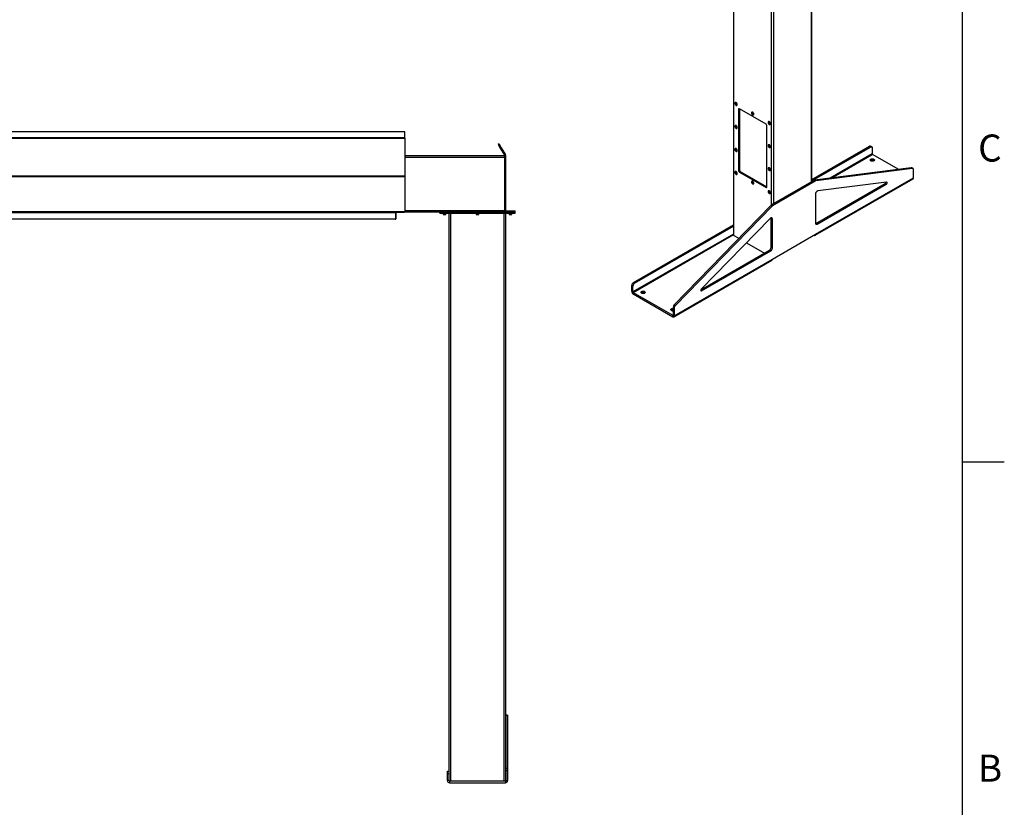
# Model space of a CAD drawing. Units: inches. Extents: x 3 to 813, y 3 to 526.
# Drawn here: x 604 to 813, y 190 to 358 of the extents above; entities that cross this region are included whole.
import ezdxf

# ---------------------------------------------------------------- set-up
doc = ezdxf.new("R2010")
doc.units = ezdxf.units.IN
doc.header["$LTSCALE"] = 24
doc.header["$MEASUREMENT"] = 0
doc.styles.add('SLDTEXTSTYLE0', font='TXT', dxfattribs={"width": 0.75})

msp = doc.modelspace()

# ---------------------------------------------------------------- linework, layer by layer
at = {"color": 7, "linetype": 'Continuous'}
for p, q in [((804, 516), (804, 12)), ((804, 264), (813, 264))]:
    msp.add_line(p, q, dxfattribs=at)
at = {"color": 7, "linetype": 'Continuous', "lineweight": 25}
for p, q in [((755.35678, 409.3187909), (755.35678, 312.3392077)), ((772.0684593, 323.6715617), (772.0684593, 409.3187909)), ((755.763209, 340.500351), (755.7508346, 340.4932075)), ((755.8637344, 340.3670109), (755.8685874, 340.4117127)), ((756.0933068, 339.899964), (756.1056811, 339.9071076)), ((756.6415518, 339.1830865), (756.4647751, 339.0810354)), ((756.4647751, 339.0810354), (756.4647751, 326.0163824)), ((762.2984061, 335.9174872), (756.6415518, 339.1831196)), ((756.6415518, 339.1830865), (756.6415518, 326.1184335)), ((759.2987429, 338.4593307), (759.2863685, 338.4521872)), ((759.3992683, 338.3259906), (759.4041213, 338.3706924)), ((759.6288407, 337.8589437), (759.641215, 337.8660873)), ((755.763209, 335.6011062), (755.7508346, 335.5939626)), ((755.8637344, 335.467766), (755.8685874, 335.5124678)), ((762.4751828, 322.546648), (762.4751828, 335.611301)), ((762.8342768, 336.4183105), (762.8219024, 336.4111669)), ((762.9348022, 336.2849704), (762.9396552, 336.3296721)), ((763.1643746, 335.8179234), (763.1767489, 335.825067)), ((685.4209684, 334.2415586), (535.4209684, 334.2415586)), ((685.4209684, 332.9591989), (685.4209684, 334.2415586)), ((756.0933068, 335.0007191), (756.1056811, 335.0078627)), ((685.4209684, 332.9591989), (535.4209684, 332.9591989)), ((685.4209684, 332.9220813), (535.4209684, 332.9220813)), ((535.4209684, 332.9209043), (685.4209684, 332.9209043)), ((685.4209684, 332.9220813), (685.4209684, 332.9591989)), ((685.4209684, 332.9220813), (685.4209684, 332.9209043)), ((685.4209684, 332.9209043), (685.4209684, 324.8887714)), ((705.5124747, 331.6876095), (705.2959684, 331.5626095)), ((705.2959684, 331.5626095), (705.7589558, 330.7606917)), ((705.5124747, 331.6876095), (705.9754621, 330.8856917)), ((762.8342768, 331.5190656), (762.8219024, 331.511922)), ((762.9348022, 331.3857255), (762.9396552, 331.4304273)), ((772.0684593, 324.1271745), (784.2858914, 331.1801479)), ((772.0684593, 323.8210214), (784.5510565, 331.0270714)), ((784.2858914, 331.1801479), (784.5510565, 331.0270714)), ((784.8010362, 331.0518254), (784.5358711, 331.204902)), ((685.4209684, 329.2055586), (706.6709684, 329.2055586)), ((705.9754621, 330.8856917), (705.7589558, 330.7606917)), ((705.7589558, 330.7606917), (706.6207279, 329.2680586)), ((705.9754621, 330.8856917), (706.8372342, 329.3930586)), ((706.6207279, 329.2680586), (706.8372342, 329.3930586)), ((706.6709684, 329.2055586), (706.6709684, 328.8930586)), ((706.6709684, 329.0805586), (706.9209684, 329.0805586)), ((706.9209684, 328.8305586), (706.9209684, 329.0805586)), ((755.763209, 330.7018613), (755.7508346, 330.6947177)), ((755.8637344, 330.5685212), (755.8685874, 330.613223)), ((756.0933068, 330.1014742), (756.1056811, 330.1086178)), ((763.1643746, 330.9186786), (763.1767489, 330.9258221)), ((784.9046099, 330.822903), (784.9046099, 329.5695129)), ((790.5343722, 326.2460316), (784.9682495, 329.4592858)), ((706.6709684, 328.8930586), (706.6709684, 317.5180586)), ((706.6709684, 328.8305586), (706.9209684, 328.8305586)), ((706.9209684, 317.5455586), (706.9209684, 328.8305586)), ((535.4209684, 324.8887714), (685.4209684, 324.8887714)), ((535.4209684, 324.769504), (685.4209684, 324.769504)), ((685.4209684, 324.8887714), (685.4209684, 324.769504)), ((685.4209684, 324.769504), (685.4209684, 317.2989077)), ((755.763209, 325.8026164), (755.7508346, 325.7954728)), ((755.8637344, 325.6692763), (755.8685874, 325.7139781)), ((756.0933068, 325.2022294), (756.1056811, 325.2093729)), ((756.6415518, 326.1184335), (756.4647751, 326.0163824)), ((756.8183285, 325.8122472), (756.6415518, 325.7101962)), ((756.6415518, 325.7101962), (762.2984061, 322.4445638)), ((756.8183285, 325.8122472), (762.4751828, 322.5466148)), ((762.8342768, 326.6198207), (762.8219024, 326.6126772)), ((762.9348022, 326.4864806), (762.9396552, 326.5311824)), ((763.1643746, 326.0194337), (763.1767489, 326.0265773)), ((793.2071778, 326.5858142), (772.6346044, 323.9705088)), ((793.4723428, 326.4327377), (772.8997695, 323.8174323)), ((793.4723428, 326.4327377), (793.2071778, 326.5858142)), ((793.593909, 326.4112418), (793.3287439, 326.5643183)), ((793.6974827, 324.4934954), (793.6974827, 326.1823194)), ((759.2987429, 323.7615961), (759.2863685, 323.7544526)), ((759.3992683, 323.628256), (759.4041213, 323.6729578)), ((759.6288407, 323.1612091), (759.641215, 323.1683527)), ((772.506191, 323.9242589), (763.4467561, 318.6943584)), ((772.771356, 323.7711823), (763.7119212, 318.5412819)), ((772.771356, 323.7711823), (772.506191, 323.9242589)), ((772.8997695, 323.8174323), (772.6346044, 323.9705088)), ((772.7415091, 312.238578), (793.6011592, 324.2805976)), ((772.8378327, 312.4514758), (793.6974827, 324.4934954)), ((772.926221, 314.7765177), (787.6250482, 323.26197)), ((773.191386, 314.6234412), (787.8902132, 323.1088935)), ((787.95442, 323.5402889), (773.3197995, 321.6798506)), ((787.8902132, 323.1088935), (787.6250482, 323.26197)), ((762.4751828, 322.5466148), (762.2984061, 322.4445638)), ((762.8342768, 321.7205759), (762.8219024, 321.7134323)), ((762.9348022, 321.5872357), (762.9396552, 321.6319375)), ((763.1643746, 321.1201888), (763.1767489, 321.1273324)), ((772.8378327, 321.0212282), (772.8378327, 314.8276096)), ((763.3183426, 318.5923453), (742.7457693, 297.4550632)), ((763.5835077, 318.4392688), (743.0109344, 297.3019867)), ((763.5835077, 318.4392688), (763.3183426, 318.5923453)), ((763.7119212, 318.5412819), (763.4467561, 318.6943584)), ((535.4209684, 317.2989077), (685.4209684, 317.2989077)), ((535.483987, 317.1729077), (685.3579497, 317.1729077)), ((537.2959684, 317.1189077), (683.5459684, 317.1189077)), ((620.8309684, 317.2055586), (619.6459684, 317.2055586)), ((620.8309684, 317.2055586), (620.8309684, 317.210726)), ((650.8234684, 317.2055586), (650.8234684, 317.210726)), ((652.0084684, 317.2055586), (650.8234684, 317.2055586)), ((653.8309684, 317.2055586), (652.6459684, 317.2055586)), ((653.8309684, 317.2055586), (653.8309684, 317.210726)), ((683.5459684, 317.1729077), (683.5459684, 317.1189077)), ((683.5459684, 317.1189077), (683.5459684, 315.7089077)), ((683.5559684, 315.7055586), (683.5559684, 317.1155586)), ((683.6459684, 317.2055586), (683.6459684, 317.210726)), ((684.8309684, 317.2055586), (683.6459684, 317.2055586)), ((685.4172071, 317.2055586), (692.8909684, 317.2055586)), ((685.4196951, 317.2089077), (685.4209684, 317.2089077)), ((685.4209684, 317.2989077), (685.4209684, 317.2089077)), ((692.8909684, 317.2055586), (692.8909684, 317.4555586)), ((692.8909684, 317.4555586), (693.1409684, 317.4555586)), ((692.8909684, 317.2055586), (693.1409684, 317.2055586)), ((692.8909684, 316.9555586), (692.8909684, 317.2055586)), ((692.8909684, 316.9555586), (693.1409684, 316.9555586)), ((693.1409684, 317.2055586), (693.1409684, 317.4555586)), ((693.1409684, 317.4555586), (708.6709684, 317.4555586)), ((693.1409684, 317.2055586), (708.6709684, 317.2055586)), ((693.1409684, 316.9555586), (693.1409684, 317.2055586)), ((693.1409684, 316.9555586), (708.6709684, 316.9555586)), ((693.6259684, 316.9555586), (693.6259684, 316.6888399)), ((693.6259684, 316.6888399), (693.6842496, 316.6305586)), ((693.6259684, 316.6888399), (694.1559684, 316.6888399)), ((693.6842496, 316.6305586), (694.0976871, 316.6305586)), ((694.0976871, 316.6305586), (694.1559684, 316.6888399)), ((694.1559684, 316.6888399), (694.1559684, 316.9555586)), ((694.9059684, 196.1034766), (694.9059684, 316.9555586)), ((700.6409684, 316.9555586), (700.6409684, 316.6888399)), ((700.6409684, 316.6888399), (700.6992496, 316.6305586)), ((700.6409684, 316.6888399), (701.1709684, 316.6888399)), ((700.6992496, 316.6305586), (701.1126871, 316.6305586)), ((701.1126871, 316.6305586), (701.1709684, 316.6888399)), ((701.1709684, 316.6888399), (701.1709684, 316.9555586)), ((706.9209684, 317.5455586), (706.6709684, 317.5455586)), ((706.6709684, 317.5180586), (706.6709684, 317.4555586)), ((706.9059684, 196.1034766), (706.9059684, 316.9555586)), ((707.6559684, 316.9555586), (707.6559684, 316.6888399)), ((707.6559684, 316.6888399), (707.7142496, 316.6305586)), ((707.6559684, 316.6888399), (708.1859684, 316.6888399)), ((707.7142496, 316.6305586), (708.1276871, 316.6305586)), ((708.1276871, 316.6305586), (708.1859684, 316.6888399)), ((708.1859684, 316.6888399), (708.1859684, 316.9555586)), ((708.6709684, 317.2055586), (708.6709684, 317.4555586)), ((708.6709684, 317.4555586), (708.9209684, 317.4555586)), ((708.6709684, 317.2055586), (708.9209684, 317.2055586)), ((708.6709684, 316.9555586), (708.6709684, 317.2055586)), ((708.6709684, 316.9555586), (708.9209684, 316.9555586)), ((708.9209684, 317.2055586), (708.9209684, 317.4555586)), ((708.9209684, 316.9555586), (708.9209684, 317.2055586)), ((537.2959684, 315.7089077), (683.5459684, 315.7089077)), ((683.4209684, 315.7055586), (683.4209684, 315.7089077)), ((683.4209684, 315.7055586), (683.5559684, 315.7055586)), ((734.08131, 302.19766), (755.35678, 314.4797274)), ((763.1634776, 315.8167308), (748.5288572, 300.7803959)), ((763.6454445, 315.7145755), (763.3802795, 315.867652)), ((763.3802795, 309.6740334), (763.3802795, 315.867652)), ((763.6454445, 309.5209568), (763.6454445, 315.7145755)), ((773.191386, 314.6234412), (772.926221, 314.7765177)), ((754.8525717, 312.2208405), (733.9929216, 300.1788209)), ((734.346475, 302.0445834), (755.35678, 314.1735743)), ((755.35678, 312.5119138), (754.8525717, 312.2208405)), ((754.94096, 312.0963263), (755.356818, 312.336396)), ((755.4483091, 312.211644), (756.5110135, 311.5981578)), ((763.6454445, 307.1448231), (772.8378327, 312.4514758)), ((772.5089746, 312.2616301), (772.509028, 312.2615992)), ((734.0565612, 300.0685938), (754.9162113, 312.1106135)), ((754.94096, 312.0963263), (754.9162113, 312.1106135)), ((758.1414976, 310.6568994), (761.9657786, 308.449189)), ((748.4399459, 300.640892), (763.0267261, 309.0616609)), ((748.5930639, 300.4231321), (763.2918911, 308.9085844)), ((763.2918911, 308.9085844), (763.0267261, 309.0616609)), ((763.6454445, 309.5209568), (763.3802795, 309.6740334)), ((742.6894709, 294.8899056), (763.549121, 306.9319252)), ((742.7857945, 295.1028034), (763.6454445, 307.1448231)), ((734.08131, 302.19766), (734.346475, 302.0445834)), ((733.7277566, 301.5852875), (733.9929216, 301.432211)), ((733.7277566, 300.3318974), (733.7277566, 301.5852875)), ((733.9929216, 300.1788209), (733.7277566, 300.3318974)), ((733.9929216, 300.1788209), (733.9929216, 301.432211)), ((734.0565612, 300.0685938), (734.0565612, 299.762391)), ((734.0565612, 300.0685938), (742.4569898, 295.2191296)), ((734.0565612, 299.762391), (742.4569898, 294.9129268)), ((742.7857945, 296.7916274), (742.5206294, 296.9447039)), ((742.5206294, 296.9447039), (742.5206294, 295.2558799)), ((743.0109344, 297.3019867), (742.7457693, 297.4550632)), ((742.7857945, 296.7916274), (742.7857945, 295.1028034)), ((742.4569898, 295.2191296), (742.4569898, 294.9129268)), ((742.5206294, 295.2558799), (742.7857945, 295.1028034)), ((707.3109684, 210.0805586), (706.9359684, 210.0805586)), ((706.9359684, 210.0805586), (706.9359684, 210.0464127)), ((707.3109684, 210.0464127), (706.9359684, 210.0464127)), ((706.9359684, 210.0464127), (706.9359684, 198.7046791)), ((707.3109684, 210.0805586), (707.3109684, 210.0464127)), ((707.3109684, 210.0464127), (707.3109684, 198.7046791)), ((694.5009684, 198.2055586), (694.8759684, 198.2055586)), ((694.5009684, 197.7055586), (694.5009684, 198.2055586)), ((694.5009684, 196.1705586), (694.5009684, 197.7055586)), ((694.5009684, 197.7055586), (694.8759684, 197.7055586)), ((694.8759684, 197.7055586), (694.8759684, 198.2055586)), ((694.8759684, 196.1705586), (694.8759684, 197.7055586)), ((707.3109684, 198.7046791), (706.9359684, 198.7046791)), ((706.9359684, 198.7046791), (706.9359684, 198.2388251)), ((707.3109684, 198.2388251), (706.9359684, 198.2388251)), ((706.9359684, 198.2388251), (706.9359684, 196.1705586)), ((707.3109684, 198.7046791), (707.3109684, 198.2388251)), ((707.3109684, 198.2388251), (707.3109684, 196.1705586)), ((694.8759684, 196.1705586), (694.5009684, 196.1705586)), ((694.9659684, 196.0805586), (694.9659684, 195.7055586)), ((694.9659684, 196.0805586), (706.8459684, 196.0805586)), ((694.9659684, 195.7055586), (706.8459684, 195.7055586)), ((706.8459684, 196.0805586), (706.8459684, 195.7055586)), ((706.9359684, 196.1705586), (707.3109684, 196.1705586))]:
    msp.add_line(p, q, dxfattribs=at)
at = {"color": 1, "linetype": 'Continuous', "lineweight": 25}
for p, q in [((755.4483091, 312.211644), (755.4483091, 409.2659523)), ((771.9769301, 323.6187231), (771.9769301, 409.2659523)), ((763.4916488, 318.7202744), (763.4916488, 404.6226311)), ((763.9335905, 318.975402), (763.9335905, 404.6226311)), ((784.9046099, 329.5695129), (775.9319055, 324.3896809)), ((776.2583779, 324.431184), (784.9682495, 329.4592858)), ((685.4209684, 328.8930586), (706.6709684, 328.8930586)), ((619.6459684, 317.210726), (619.6459684, 317.2055586)), ((652.0084684, 317.210726), (652.0084684, 317.2055586)), ((652.6459684, 317.210726), (652.6459684, 317.2055586)), ((683.5559684, 317.1155586), (683.5459684, 317.1155586)), ((684.8309684, 317.210726), (684.8309684, 317.2055586)), ((685.4209684, 317.5180586), (706.6709684, 317.5180586)), ((695.2184684, 196.0805586), (695.2184684, 316.9555586)), ((706.5934684, 196.0805586), (706.5934684, 316.9555586)), ((772.509028, 312.2615992), (772.509028, 312.2616609)), ((748.5930639, 300.4231321), (748.4162872, 300.5251831)), ((742.5206294, 295.255868), (742.4569898, 295.2191296))]:
    msp.add_line(p, q, dxfattribs=at)
at = {"color": 7, "linetype": 'Continuous', "lineweight": 18}
msp.add_line((804, 264), (804, 273.6), dxfattribs=at)
at = {"color": 7, "linetype": 'Continuous', "lineweight": 25, "flags": 128}
for points in [[(756.1642548, 340.0567758), (756.1592972, 340.1159339), (756.1446276, 340.178394), (756.1208465, 340.2415987), (756.0889275, 340.3029607), (756.0501773, 340.3599676), (756.0061825, 340.4102857), (755.9587441, 340.4518548), (755.9098043, 340.4829733), (755.8613666, 340.5023669), (755.8154142, 340.5092419), (755.7738284, 340.5033167), (755.7383115, 340.4848338), (755.7103179, 340.4545501), (755.6909934, 340.4137053), (755.6811292, 340.3639716), (755.6811292, 340.307385), (755.6909934, 340.2462624), (755.7103179, 340.1831059), (755.7383115, 340.1205014), (755.7738284, 340.0610117), (755.8154142, 340.0070725), (755.8613666, 339.9608919), (755.9098043, 339.9243607), (755.9587441, 339.8989744), (756.0061825, 339.8857723), (756.0501773, 339.885295), (756.0889275, 339.897562), (756.1208465, 339.922071), (756.1446276, 339.9578187), (756.1592972, 340.0033416), (756.1642548, 340.0567758)], [(756.1271316, 340.0639194), (756.1220481, 340.1208302), (756.1070353, 340.1809492), (756.0827951, 340.2414653), (756.050461, 340.2995489), (756.0115449, 340.352484), (755.9678664, 340.3977955), (755.921468, 340.4333645), (755.8745192, 340.4575281), (755.8292152, 340.4691562), (755.7876744, 340.4677053), (755.7518392, 340.453243), (755.7233853, 340.4264457), (755.703643, 340.3885664), (755.6935356, 340.3413763), (755.6935356, 340.2870819), (755.703643, 340.2282219), (755.7233853, 340.1675487), (755.7518392, 340.1078992), (755.7876744, 340.0520625), (755.8292152, 340.0026496), (755.8745192, 339.9619709), (755.921468, 339.9319284), (755.9678664, 339.9139271), (756.0115449, 339.9088085), (756.050461, 339.916812), (756.0827951, 339.9375634), (756.1070353, 339.9700924), (756.1220481, 340.0128779), (756.1271316, 340.0639194)], [(756.086473, 340.0873911), (756.0813362, 340.1392093), (756.0662243, 340.1939468), (756.0420156, 340.2484225), (756.0101169, 340.2994705), (755.9723822, 340.3441241), (755.9310044, 340.3797881), (755.8883882, 340.4043899), (755.8470104, 340.4164997), (755.8092757, 340.4154137), (755.7773771, 340.4011951), (755.7531683, 340.3746702), (755.7380564, 340.3373805), (755.7329196, 340.2914932), (755.7380564, 340.239675), (755.7531683, 340.1849375), (755.7773771, 340.1304618), (755.8092757, 340.0794138), (755.8470104, 340.0347602), (755.8883882, 339.9990962), (755.9310044, 339.9744944), (755.9723822, 339.9623846), (756.0101169, 339.9634706), (756.0420156, 339.9776892), (756.0662243, 340.0042141), (756.0813362, 340.0415038), (756.086473, 340.0873911)], [(756.1766291, 340.0639194), (756.1716716, 340.1230775), (756.157002, 340.1855375), (756.1332209, 340.2487423), (756.1013019, 340.3101042), (756.0625517, 340.3671112), (756.0185569, 340.4174292), (755.9711184, 340.4589984), (755.9221786, 340.4901168), (755.873741, 340.5095105), (755.8277886, 340.5163855), (755.7862027, 340.5104602), (755.763209, 340.500351)], [(759.6997887, 338.0157556), (759.6948311, 338.0749137), (759.6801615, 338.1373737), (759.6563804, 338.2005785), (759.6244614, 338.2619404), (759.5857112, 338.3189473), (759.5417164, 338.3692654), (759.494278, 338.4108346), (759.4453382, 338.441953), (759.3969005, 338.4613467), (759.3509481, 338.4682216), (759.3093623, 338.4622964), (759.2738455, 338.4438136), (759.2458518, 338.4135298), (759.2265273, 338.372685), (759.2166631, 338.3229513), (759.2166631, 338.2663648), (759.2265273, 338.2052421), (759.2458518, 338.1420857), (759.2738455, 338.0794811), (759.3093623, 338.0199914), (759.3509481, 337.9660522), (759.3969005, 337.9198716), (759.4453382, 337.8833404), (759.494278, 337.8579541), (759.5417164, 337.8447521), (759.5857112, 337.8442748), (759.6244614, 337.8565417), (759.6563804, 337.8810507), (759.6801615, 337.9167984), (759.6948311, 337.9623213), (759.6997887, 338.0157556)], [(759.6626656, 338.0228991), (759.657582, 338.0798099), (759.6425692, 338.1399289), (759.618329, 338.200445), (759.5859949, 338.2585286), (759.5470788, 338.3114637), (759.5034003, 338.3567752), (759.4570019, 338.3923443), (759.4100531, 338.4165078), (759.3647491, 338.428136), (759.3232083, 338.426685), (759.2873731, 338.4122227), (759.2589192, 338.3854254), (759.2391769, 338.3475461), (759.2290695, 338.300356), (759.2290695, 338.2460616), (759.2391769, 338.1872017), (759.2589192, 338.1265284), (759.2873731, 338.0668789), (759.3232083, 338.0110422), (759.3647491, 337.9616293), (759.4100531, 337.9209506), (759.4570019, 337.8909081), (759.5034003, 337.8729068), (759.5470788, 337.8677882), (759.5859949, 337.8757917), (759.618329, 337.8965431), (759.6425692, 337.9290721), (759.657582, 337.9718576), (759.6626656, 338.0228991)], [(759.6220069, 338.0463709), (759.6168701, 338.098189), (759.6017582, 338.1529265), (759.5775495, 338.2074023), (759.5456508, 338.2584503), (759.5079161, 338.3031038), (759.4665383, 338.3387678), (759.4239221, 338.3633696), (759.3825443, 338.3754794), (759.3448096, 338.3743934), (759.312911, 338.3601748), (759.2887022, 338.3336499), (759.2735903, 338.2963602), (759.2684535, 338.2504729), (759.2735903, 338.1986547), (759.2887022, 338.1439172), (759.312911, 338.0894415), (759.3448096, 338.0383935), (759.3825443, 337.9937399), (759.4239221, 337.9580759), (759.4665383, 337.9334742), (759.5079161, 337.9213644), (759.5456508, 337.9224503), (759.5775495, 337.9366689), (759.6017582, 337.9631938), (759.6168701, 338.0004835), (759.6220069, 338.0463709)], [(759.712163, 338.0228991), (759.7072055, 338.0820572), (759.6925359, 338.1445172), (759.6687548, 338.207722), (759.6368358, 338.269084), (759.5980856, 338.3260909), (759.5540908, 338.376409), (759.5066524, 338.4179781), (759.4577125, 338.4490965), (759.4092749, 338.4684902), (759.3633225, 338.4753652), (759.3217366, 338.46944), (759.2987429, 338.4593307)], [(756.1642548, 335.157531), (756.1592972, 335.2166891), (756.1446276, 335.2791491), (756.1208465, 335.3423539), (756.0889275, 335.4037158), (756.0501773, 335.4607227), (756.0061825, 335.5110408), (755.9587441, 335.55261), (755.9098043, 335.5837284), (755.8613666, 335.6031221), (755.8154142, 335.609997), (755.7738284, 335.6040718), (755.7383115, 335.585589), (755.7103179, 335.5553052), (755.6909934, 335.5144604), (755.6811292, 335.4647267), (755.6811292, 335.4081402), (755.6909934, 335.3470175), (755.7103179, 335.2838611), (755.7383115, 335.2212565), (755.7738284, 335.1617668), (755.8154142, 335.1078276), (755.8613666, 335.061647), (755.9098043, 335.0251158), (755.9587441, 334.9997295), (756.0061825, 334.9865275), (756.0501773, 334.9860502), (756.0889275, 334.9983171), (756.1208465, 335.0228262), (756.1446276, 335.0585738), (756.1592972, 335.1040967), (756.1642548, 335.157531)], [(756.1271316, 335.1646745), (756.1220481, 335.2215853), (756.1070353, 335.2817043), (756.0827951, 335.3422204), (756.050461, 335.400304), (756.0115449, 335.4532391), (755.9678664, 335.4985506), (755.921468, 335.5341197), (755.8745192, 335.5582832), (755.8292152, 335.5699114), (755.7876744, 335.5684604), (755.7518392, 335.5539981), (755.7233853, 335.5272009), (755.703643, 335.4893215), (755.6935356, 335.4421314), (755.6935356, 335.387837), (755.703643, 335.3289771), (755.7233853, 335.2683038), (755.7518392, 335.2086543), (755.7876744, 335.1528177), (755.8292152, 335.1034047), (755.8745192, 335.062726), (755.921468, 335.0326836), (755.9678664, 335.0146822), (756.0115449, 335.0095636), (756.050461, 335.0175671), (756.0827951, 335.0383185), (756.1070353, 335.0708475), (756.1220481, 335.1136331), (756.1271316, 335.1646745)], [(756.086473, 335.1881463), (756.0813362, 335.2399644), (756.0662243, 335.294702), (756.0420156, 335.3491777), (756.0101169, 335.4002257), (755.9723822, 335.4448792), (755.9310044, 335.4805432), (755.8883882, 335.505145), (755.8470104, 335.5172548), (755.8092757, 335.5161688), (755.7773771, 335.5019502), (755.7531683, 335.4754253), (755.7380564, 335.4381356), (755.7329196, 335.3922483), (755.7380564, 335.3404301), (755.7531683, 335.2856926), (755.7773771, 335.2312169), (755.8092757, 335.1801689), (755.8470104, 335.1355153), (755.8883882, 335.0998513), (755.9310044, 335.0752496), (755.9723822, 335.0631398), (756.0101169, 335.0642257), (756.0420156, 335.0784443), (756.0662243, 335.1049692), (756.0813362, 335.1422589), (756.086473, 335.1881463)], [(756.1766291, 335.1646745), (756.1716716, 335.2238326), (756.157002, 335.2862927), (756.1332209, 335.3494974), (756.1013019, 335.4108594), (756.0625517, 335.4678663), (756.0185569, 335.5181844), (755.9711184, 335.5597535), (755.9221786, 335.590872), (755.873741, 335.6102656), (755.8277886, 335.6171406), (755.7862027, 335.6112154), (755.763209, 335.6011062)], [(763.2353226, 335.9747353), (763.230365, 336.0338934), (763.2156954, 336.0963534), (763.1919143, 336.1595582), (763.1599953, 336.2209201), (763.1212452, 336.2779271), (763.0772503, 336.3282451), (763.0298119, 336.3698143), (762.9808721, 336.4009327), (762.9324344, 336.4203264), (762.886482, 336.4272013), (762.8448962, 336.4212761), (762.8093794, 336.4027933), (762.7813857, 336.3725096), (762.7620612, 336.3316647), (762.752197, 336.281931), (762.752197, 336.2253445), (762.7620612, 336.1642218), (762.7813857, 336.1010654), (762.8093794, 336.0384608), (762.8448962, 335.9789712), (762.886482, 335.9250319), (762.9324344, 335.8788514), (762.9808721, 335.8423201), (763.0298119, 335.8169338), (763.0772503, 335.8037318), (763.1212452, 335.8032545), (763.1599953, 335.8155214), (763.1919143, 335.8400305), (763.2156954, 335.8757782), (763.230365, 335.921301), (763.2353226, 335.9747353)], [(763.1981995, 335.9818788), (763.1931159, 336.0387896), (763.1781031, 336.0989086), (763.1538629, 336.1594248), (763.1215288, 336.2175083), (763.0826127, 336.2704434), (763.0389342, 336.3157549), (762.9925358, 336.351324), (762.945587, 336.3754875), (762.900283, 336.3871157), (762.8587422, 336.3856647), (762.8229071, 336.3712025), (762.7944531, 336.3444052), (762.7747108, 336.3065259), (762.7646034, 336.2593357), (762.7646034, 336.2050413), (762.7747108, 336.1461814), (762.7944531, 336.0855081), (762.8229071, 336.0258586), (762.8587422, 335.970022), (762.900283, 335.920609), (762.945587, 335.8799303), (762.9925358, 335.8498879), (763.0389342, 335.8318865), (763.0826127, 335.8267679), (763.1215288, 335.8347714), (763.1538629, 335.8555228), (763.1781031, 335.8880518), (763.1931159, 335.9308374), (763.1981995, 335.9818788)], [(763.1575408, 336.0053506), (763.152404, 336.0571687), (763.1372921, 336.1119063), (763.1130834, 336.166382), (763.0811847, 336.21743), (763.04345, 336.2620835), (763.0020722, 336.2977475), (762.959456, 336.3223493), (762.9180782, 336.3344591), (762.8803435, 336.3333732), (762.8484449, 336.3191546), (762.8242361, 336.2926296), (762.8091242, 336.2553399), (762.8039874, 336.2094526), (762.8091242, 336.1576344), (762.8242361, 336.1028969), (762.8484449, 336.0484212), (762.8803435, 335.9973732), (762.9180782, 335.9527197), (762.959456, 335.9170557), (763.0020722, 335.8924539), (763.04345, 335.8803441), (763.0811847, 335.88143), (763.1130834, 335.8956486), (763.1372921, 335.9221735), (763.152404, 335.9594632), (763.1575408, 336.0053506)], [(763.2476969, 335.9818788), (763.2427394, 336.041037), (763.2280698, 336.103497), (763.2042887, 336.1667017), (763.1723697, 336.2280637), (763.1336195, 336.2850706), (763.0896247, 336.3353887), (763.0421863, 336.3769579), (762.9932464, 336.4080763), (762.9448088, 336.4274699), (762.8988564, 336.4343449), (762.8572705, 336.4284197), (762.8342768, 336.4183105)], [(763.2353226, 331.0754904), (763.230365, 331.1346485), (763.2156954, 331.1971085), (763.1919143, 331.2603133), (763.1599953, 331.3216752), (763.1212452, 331.3786822), (763.0772503, 331.4290002), (763.0298119, 331.4705694), (762.9808721, 331.5016878), (762.9324344, 331.5210815), (762.886482, 331.5279565), (762.8448962, 331.5220312), (762.8093794, 331.5035484), (762.7813857, 331.4732647), (762.7620612, 331.4324199), (762.752197, 331.3826861), (762.752197, 331.3260996), (762.7620612, 331.2649769), (762.7813857, 331.2018205), (762.8093794, 331.1392159), (762.8448962, 331.0797263), (762.886482, 331.025787), (762.9324344, 330.9796065), (762.9808721, 330.9430753), (763.0298119, 330.917689), (763.0772503, 330.9044869), (763.1212452, 330.9040096), (763.1599953, 330.9162766), (763.1919143, 330.9407856), (763.2156954, 330.9765333), (763.230365, 331.0220561), (763.2353226, 331.0754904)], [(763.1981995, 331.082634), (763.1931159, 331.1395448), (763.1781031, 331.1996638), (763.1538629, 331.2601799), (763.1215288, 331.3182635), (763.0826127, 331.3711986), (763.0389342, 331.41651), (762.9925358, 331.4520791), (762.945587, 331.4762427), (762.900283, 331.4878708), (762.8587422, 331.4864198), (762.8229071, 331.4719576), (762.7944531, 331.4451603), (762.7747108, 331.407281), (762.7646034, 331.3600909), (762.7646034, 331.3057964), (762.7747108, 331.2469365), (762.7944531, 331.1862633), (762.8229071, 331.1266138), (762.8587422, 331.0707771), (762.900283, 331.0213642), (762.945587, 330.9806854), (762.9925358, 330.950643), (763.0389342, 330.9326416), (763.0826127, 330.927523), (763.1215288, 330.9355266), (763.1538629, 330.956278), (763.1781031, 330.988807), (763.1931159, 331.0315925), (763.1981995, 331.082634)], [(763.1575408, 331.1061057), (763.152404, 331.1579239), (763.1372921, 331.2126614), (763.1130834, 331.2671371), (763.0811847, 331.3181851), (763.04345, 331.3628387), (763.0020722, 331.3985027), (762.959456, 331.4231044), (762.9180782, 331.4352142), (762.8803435, 331.4341283), (762.8484449, 331.4199097), (762.8242361, 331.3933848), (762.8091242, 331.3560951), (762.8039874, 331.3102077), (762.8091242, 331.2583896), (762.8242361, 331.203652), (762.8484449, 331.1491763), (762.8803435, 331.0981283), (762.9180782, 331.0534748), (762.959456, 331.0178108), (763.0020722, 330.993209), (763.04345, 330.9810992), (763.0811847, 330.9821852), (763.1130834, 330.9964038), (763.1372921, 331.0229287), (763.152404, 331.0602184), (763.1575408, 331.1061057)], [(763.2476969, 331.082634), (763.2427394, 331.1417921), (763.2280698, 331.2042521), (763.2042887, 331.2674569), (763.1723697, 331.3288188), (763.1336195, 331.3858258), (763.0896247, 331.4361438), (763.0421863, 331.477713), (762.9932464, 331.5088314), (762.9448088, 331.5282251), (762.8988564, 331.5351), (762.8572705, 331.5291748), (762.8342768, 331.5190656)], [(784.5510565, 331.0270714), (784.6124504, 331.0563108), (784.6719789, 331.0722567), (784.7278332, 331.0744246), (784.7783162, 331.0627485), (784.8218941, 331.0375834), (784.8572427, 330.9996937), (784.883288, 330.9502309), (784.8992386, 330.8906977), (784.9046099, 330.822903)], [(756.1642548, 330.2582861), (756.1592972, 330.3174442), (756.1446276, 330.3799042), (756.1208465, 330.443109), (756.0889275, 330.5044709), (756.0501773, 330.5614779), (756.0061825, 330.6117959), (755.9587441, 330.6533651), (755.9098043, 330.6844835), (755.8613666, 330.7038772), (755.8154142, 330.7107521), (755.7738284, 330.7048269), (755.7383115, 330.6863441), (755.7103179, 330.6560604), (755.6909934, 330.6152155), (755.6811292, 330.5654818), (755.6811292, 330.5088953), (755.6909934, 330.4477726), (755.7103179, 330.3846162), (755.7383115, 330.3220116), (755.7738284, 330.262522), (755.8154142, 330.2085827), (755.8613666, 330.1624022), (755.9098043, 330.125871), (755.9587441, 330.1004847), (756.0061825, 330.0872826), (756.0501773, 330.0868053), (756.0889275, 330.0990723), (756.1208465, 330.1235813), (756.1446276, 330.159329), (756.1592972, 330.2048518), (756.1642548, 330.2582861)], [(756.1271316, 330.2654297), (756.1220481, 330.3223404), (756.1070353, 330.3824594), (756.0827951, 330.4429756), (756.050461, 330.5010592), (756.0115449, 330.5539943), (755.9678664, 330.5993057), (755.921468, 330.6348748), (755.8745192, 330.6590383), (755.8292152, 330.6706665), (755.7876744, 330.6692155), (755.7518392, 330.6547533), (755.7233853, 330.627956), (755.703643, 330.5900767), (755.6935356, 330.5428865), (755.6935356, 330.4885921), (755.703643, 330.4297322), (755.7233853, 330.369059), (755.7518392, 330.3094094), (755.7876744, 330.2535728), (755.8292152, 330.2041598), (755.8745192, 330.1634811), (755.921468, 330.1334387), (755.9678664, 330.1154373), (756.0115449, 330.1103187), (756.050461, 330.1183223), (756.0827951, 330.1390737), (756.1070353, 330.1716026), (756.1220481, 330.2143882), (756.1271316, 330.2654297)], [(756.086473, 330.2889014), (756.0813362, 330.3407196), (756.0662243, 330.3954571), (756.0420156, 330.4499328), (756.0101169, 330.5009808), (755.9723822, 330.5456344), (755.9310044, 330.5812983), (755.8883882, 330.6059001), (755.8470104, 330.6180099), (755.8092757, 330.616924), (755.7773771, 330.6027054), (755.7531683, 330.5761805), (755.7380564, 330.5388908), (755.7329196, 330.4930034), (755.7380564, 330.4411853), (755.7531683, 330.3864477), (755.7773771, 330.331972), (755.8092757, 330.280924), (755.8470104, 330.2362705), (755.8883882, 330.2006065), (755.9310044, 330.1760047), (755.9723822, 330.1638949), (756.0101169, 330.1649808), (756.0420156, 330.1791994), (756.0662243, 330.2057244), (756.0813362, 330.2430141), (756.086473, 330.2889014)], [(756.1766291, 330.2654297), (756.1716716, 330.3245878), (756.157002, 330.3870478), (756.1332209, 330.4502526), (756.1013019, 330.5116145), (756.0625517, 330.5686214), (756.0185569, 330.6189395), (755.9711184, 330.6605087), (755.9221786, 330.6916271), (755.873741, 330.7110208), (755.8277886, 330.7178957), (755.7862027, 330.7119705), (755.763209, 330.7018613)], [(784.6164639, 328.0805766), (784.5661972, 328.115335), (784.5274892, 328.1547162), (784.5015839, 328.1974545), (784.4893141, 328.2421762), (784.491074, 328.287444), (784.5068071, 328.331803), (784.5360077, 328.3738273), (784.5777373, 328.4121663), (784.6306547, 328.4455877), (784.693059, 328.4730174), (784.7629446, 328.4935738), (784.8380652, 328.506596), (784.9160064, 328.5116657), (784.9942632, 328.5086198), (785.0703202, 328.4975563), (785.1417329, 328.4788307), (785.2062062, 328.4530449), (785.2616677, 328.4210276), (785.3063348, 328.383808), (785.338772, 328.3425823), (785.3579367, 328.2986755), (785.3632129, 328.2534989), (785.3544311, 328.2085044), (785.3318734, 328.1651382), (785.2962649, 328.1247941), (785.2487501, 328.0887688), (785.1908562, 328.0582203), (785.1244439, 328.0341303), (785.0516478, 328.0172731), (784.9748075, 328.0081906), (784.8963929, 328.0071746), (784.8189242, 328.0142579), (784.7448912, 328.0292126), (784.6766736, 328.0515583), (784.6164639, 328.0805766)], [(784.5778707, 328.1060645), (784.6306547, 328.1393849), (784.693059, 328.1668146), (784.7629446, 328.187371), (784.8380652, 328.2003932), (784.9160064, 328.2054629), (784.9942632, 328.202417), (785.0703202, 328.1913535), (785.1417329, 328.1726279), (785.2062062, 328.1468421), (785.2616677, 328.1148248), (785.2737755, 328.1060645)], [(756.1642548, 325.3590412), (756.1592972, 325.4181993), (756.1446276, 325.4806593), (756.1208465, 325.5438641), (756.0889275, 325.6052261), (756.0501773, 325.662233), (756.0061825, 325.7125511), (755.9587441, 325.7541202), (755.9098043, 325.7852386), (755.8613666, 325.8046323), (755.8154142, 325.8115073), (755.7738284, 325.8055821), (755.7383115, 325.7870992), (755.7103179, 325.7568155), (755.6909934, 325.7159707), (755.6811292, 325.6662369), (755.6811292, 325.6096504), (755.6909934, 325.5485278), (755.7103179, 325.4853713), (755.7383115, 325.4227668), (755.7738284, 325.3632771), (755.8154142, 325.3093379), (755.8613666, 325.2631573), (755.9098043, 325.2266261), (755.9587441, 325.2012398), (756.0061825, 325.1880377), (756.0501773, 325.1875604), (756.0889275, 325.1998274), (756.1208465, 325.2243364), (756.1446276, 325.2600841), (756.1592972, 325.3056069), (756.1642548, 325.3590412)], [(756.1271316, 325.3661848), (756.1220481, 325.4230956), (756.1070353, 325.4832146), (756.0827951, 325.5437307), (756.050461, 325.6018143), (756.0115449, 325.6547494), (755.9678664, 325.7000608), (755.921468, 325.7356299), (755.8745192, 325.7597935), (755.8292152, 325.7714216), (755.7876744, 325.7699706), (755.7518392, 325.7555084), (755.7233853, 325.7287111), (755.703643, 325.6908318), (755.6935356, 325.6436417), (755.6935356, 325.5893473), (755.703643, 325.5304873), (755.7233853, 325.4698141), (755.7518392, 325.4101646), (755.7876744, 325.3543279), (755.8292152, 325.304915), (755.8745192, 325.2642362), (755.921468, 325.2341938), (755.9678664, 325.2161924), (756.0115449, 325.2110739), (756.050461, 325.2190774), (756.0827951, 325.2398288), (756.1070353, 325.2723578), (756.1220481, 325.3151433), (756.1271316, 325.3661848)], [(756.086473, 325.3896565), (756.0813362, 325.4414747), (756.0662243, 325.4962122), (756.0420156, 325.5506879), (756.0101169, 325.6017359), (755.9723822, 325.6463895), (755.9310044, 325.6820535), (755.8883882, 325.7066553), (755.8470104, 325.7187651), (755.8092757, 325.7176791), (755.7773771, 325.7034605), (755.7531683, 325.6769356), (755.7380564, 325.6396459), (755.7329196, 325.5937586), (755.7380564, 325.5419404), (755.7531683, 325.4872029), (755.7773771, 325.4327271), (755.8092757, 325.3816791), (755.8470104, 325.3370256), (755.8883882, 325.3013616), (755.9310044, 325.2767598), (755.9723822, 325.26465), (756.0101169, 325.265736), (756.0420156, 325.2799546), (756.0662243, 325.3064795), (756.0813362, 325.3437692), (756.086473, 325.3896565)], [(756.1766291, 325.3661848), (756.1716716, 325.4253429), (756.157002, 325.4878029), (756.1332209, 325.5510077), (756.1013019, 325.6123696), (756.0625517, 325.6693766), (756.0185569, 325.7196946), (755.9711184, 325.7612638), (755.9221786, 325.7923822), (755.873741, 325.8117759), (755.8277886, 325.8186508), (755.7862027, 325.8127256), (755.763209, 325.8026164)], [(763.2353226, 326.1762455), (763.230365, 326.2354036), (763.2156954, 326.2978637), (763.1919143, 326.3610684), (763.1599953, 326.4224304), (763.1212452, 326.4794373), (763.0772503, 326.5297554), (763.0298119, 326.5713245), (762.9808721, 326.602443), (762.9324344, 326.6218366), (762.886482, 326.6287116), (762.8448962, 326.6227864), (762.8093794, 326.6043035), (762.7813857, 326.5740198), (762.7620612, 326.533175), (762.752197, 326.4834413), (762.752197, 326.4268547), (762.7620612, 326.3657321), (762.7813857, 326.3025756), (762.8093794, 326.2399711), (762.8448962, 326.1804814), (762.886482, 326.1265422), (762.9324344, 326.0803616), (762.9808721, 326.0438304), (763.0298119, 326.0184441), (763.0772503, 326.005242), (763.1212452, 326.0047647), (763.1599953, 326.0170317), (763.1919143, 326.0415407), (763.2156954, 326.0772884), (763.230365, 326.1228113), (763.2353226, 326.1762455)], [(763.1981995, 326.1833891), (763.1931159, 326.2402999), (763.1781031, 326.3004189), (763.1538629, 326.360935), (763.1215288, 326.4190186), (763.0826127, 326.4719537), (763.0389342, 326.5172652), (762.9925358, 326.5528342), (762.945587, 326.5769978), (762.900283, 326.5886259), (762.8587422, 326.587175), (762.8229071, 326.5727127), (762.7944531, 326.5459154), (762.7747108, 326.5080361), (762.7646034, 326.460846), (762.7646034, 326.4065516), (762.7747108, 326.3476916), (762.7944531, 326.2870184), (762.8229071, 326.2273689), (762.8587422, 326.1715322), (762.900283, 326.1221193), (762.945587, 326.0814406), (762.9925358, 326.0513981), (763.0389342, 326.0333968), (763.0826127, 326.0282782), (763.1215288, 326.0362817), (763.1538629, 326.0570331), (763.1781031, 326.0895621), (763.1931159, 326.1323476), (763.1981995, 326.1833891)], [(763.1575408, 326.2068608), (763.152404, 326.258679), (763.1372921, 326.3134165), (763.1130834, 326.3678922), (763.0811847, 326.4189402), (763.04345, 326.4635938), (763.0020722, 326.4992578), (762.959456, 326.5238596), (762.9180782, 326.5359694), (762.8803435, 326.5348834), (762.8484449, 326.5206648), (762.8242361, 326.4941399), (762.8091242, 326.4568502), (762.8039874, 326.4109629), (762.8091242, 326.3591447), (762.8242361, 326.3044072), (762.8484449, 326.2499315), (762.8803435, 326.1988835), (762.9180782, 326.1542299), (762.959456, 326.1185659), (763.0020722, 326.0939641), (763.04345, 326.0818543), (763.0811847, 326.0829403), (763.1130834, 326.0971589), (763.1372921, 326.1236838), (763.152404, 326.1609735), (763.1575408, 326.2068608)], [(763.2476969, 326.1833891), (763.2427394, 326.2425472), (763.2280698, 326.3050072), (763.2042887, 326.368212), (763.1723697, 326.4295739), (763.1336195, 326.4865809), (763.0896247, 326.5368989), (763.0421863, 326.5784681), (762.9932464, 326.6095865), (762.9448088, 326.6289802), (762.8988564, 326.6358552), (762.8572705, 326.6299299), (762.8342768, 326.6198207)], [(793.6974827, 326.1823194), (793.6935187, 326.2409961), (793.6817156, 326.2937804), (793.662338, 326.3394886), (793.6358206, 326.3770956), (793.6027578, 326.4057584), (793.5638911, 326.424834), (793.5200921, 326.4338949), (793.4723428, 326.4327377)], [(759.6997887, 323.3180209), (759.6948311, 323.3771791), (759.6801615, 323.4396391), (759.6563804, 323.5028438), (759.6244614, 323.5642058), (759.5857112, 323.6212127), (759.5417164, 323.6715308), (759.494278, 323.7130999), (759.4453382, 323.7442184), (759.3969005, 323.763612), (759.3509481, 323.770487), (759.3093623, 323.7645618), (759.2738455, 323.746079), (759.2458518, 323.7157952), (759.2265273, 323.6749504), (759.2166631, 323.6252167), (759.2166631, 323.5686301), (759.2265273, 323.5075075), (759.2458518, 323.444351), (759.2738455, 323.3817465), (759.3093623, 323.3222568), (759.3509481, 323.2683176), (759.3969005, 323.222137), (759.4453382, 323.1856058), (759.494278, 323.1602195), (759.5417164, 323.1470175), (759.5857112, 323.1465401), (759.6244614, 323.1588071), (759.6563804, 323.1833161), (759.6801615, 323.2190638), (759.6948311, 323.2645867), (759.6997887, 323.3180209)], [(759.6626656, 323.3251645), (759.657582, 323.3820753), (759.6425692, 323.4421943), (759.618329, 323.5027104), (759.5859949, 323.560794), (759.5470788, 323.6137291), (759.5034003, 323.6590406), (759.4570019, 323.6946097), (759.4100531, 323.7187732), (759.3647491, 323.7304013), (759.3232083, 323.7289504), (759.2873731, 323.7144881), (759.2589192, 323.6876908), (759.2391769, 323.6498115), (759.2290695, 323.6026214), (759.2290695, 323.548327), (759.2391769, 323.489467), (759.2589192, 323.4287938), (759.2873731, 323.3691443), (759.3232083, 323.3133076), (759.3647491, 323.2638947), (759.4100531, 323.223216), (759.4570019, 323.1931735), (759.5034003, 323.1751722), (759.5470788, 323.1700536), (759.5859949, 323.1780571), (759.618329, 323.1988085), (759.6425692, 323.2313375), (759.657582, 323.274123), (759.6626656, 323.3251645)], [(759.6220069, 323.3486362), (759.6168701, 323.4004544), (759.6017582, 323.4551919), (759.5775495, 323.5096677), (759.5456508, 323.5607157), (759.5079161, 323.6053692), (759.4665383, 323.6410332), (759.4239221, 323.665635), (759.3825443, 323.6777448), (759.3448096, 323.6766588), (759.312911, 323.6624402), (759.2887022, 323.6359153), (759.2735903, 323.5986256), (759.2684535, 323.5527383), (759.2735903, 323.5009201), (759.2887022, 323.4461826), (759.312911, 323.3917069), (759.3448096, 323.3406589), (759.3825443, 323.2960053), (759.4239221, 323.2603413), (759.4665383, 323.2357395), (759.5079161, 323.2236297), (759.5456508, 323.2247157), (759.5775495, 323.2389343), (759.6017582, 323.2654592), (759.6168701, 323.3027489), (759.6220069, 323.3486362)], [(759.712163, 323.3251645), (759.7072055, 323.3843226), (759.6925359, 323.4467826), (759.6687548, 323.5099874), (759.6368358, 323.5713494), (759.5980856, 323.6283563), (759.5540908, 323.6786744), (759.5066524, 323.7202435), (759.4577125, 323.7513619), (759.4092749, 323.7707556), (759.3633225, 323.7776306), (759.3217366, 323.7717053), (759.2987429, 323.7615961)], [(787.8902132, 323.1088935), (787.934258, 323.1407577), (787.9755248, 323.1834875), (788.0114107, 323.2343878), (788.0396524, 323.2902483), (788.0584685, 323.3475455), (788.0666724, 323.4026657), (788.0637464, 323.4521322), (788.0498753, 323.4928251), (788.0259338, 323.5221777), (787.993432, 323.5383388), (787.95442, 323.5402889)], [(763.2353226, 321.2770007), (763.230365, 321.3361588), (763.2156954, 321.3986188), (763.1919143, 321.4618236), (763.1599953, 321.5231855), (763.1212452, 321.5801924), (763.0772503, 321.6305105), (763.0298119, 321.6720797), (762.9808721, 321.7031981), (762.9324344, 321.7225918), (762.886482, 321.7294667), (762.8448962, 321.7235415), (762.8093794, 321.7050587), (762.7813857, 321.6747749), (762.7620612, 321.6339301), (762.752197, 321.5841964), (762.752197, 321.5276099), (762.7620612, 321.4664872), (762.7813857, 321.4033308), (762.8093794, 321.3407262), (762.8448962, 321.2812365), (762.886482, 321.2272973), (762.9324344, 321.1811167), (762.9808721, 321.1445855), (763.0298119, 321.1191992), (763.0772503, 321.1059972), (763.1212452, 321.1055199), (763.1599953, 321.1177868), (763.1919143, 321.1422958), (763.2156954, 321.1780435), (763.230365, 321.2235664), (763.2353226, 321.2770007)], [(763.1981995, 321.2841442), (763.1931159, 321.341055), (763.1781031, 321.401174), (763.1538629, 321.4616901), (763.1215288, 321.5197737), (763.0826127, 321.5727088), (763.0389342, 321.6180203), (762.9925358, 321.6535894), (762.945587, 321.6777529), (762.900283, 321.6893811), (762.8587422, 321.6879301), (762.8229071, 321.6734678), (762.7944531, 321.6466706), (762.7747108, 321.6087912), (762.7646034, 321.5616011), (762.7646034, 321.5073067), (762.7747108, 321.4484468), (762.7944531, 321.3877735), (762.8229071, 321.328124), (762.8587422, 321.2722874), (762.900283, 321.2228744), (762.945587, 321.1821957), (762.9925358, 321.1521533), (763.0389342, 321.1341519), (763.0826127, 321.1290333), (763.1215288, 321.1370368), (763.1538629, 321.1577882), (763.1781031, 321.1903172), (763.1931159, 321.2331028), (763.1981995, 321.2841442)], [(763.1575408, 321.307616), (763.152404, 321.3594341), (763.1372921, 321.4141717), (763.1130834, 321.4686474), (763.0811847, 321.5196954), (763.04345, 321.5643489), (763.0020722, 321.6000129), (762.959456, 321.6246147), (762.9180782, 321.6367245), (762.8803435, 321.6356385), (762.8484449, 321.6214199), (762.8242361, 321.594895), (762.8091242, 321.5576053), (762.8039874, 321.511718), (762.8091242, 321.4598998), (762.8242361, 321.4051623), (762.8484449, 321.3506866), (762.8803435, 321.2996386), (762.9180782, 321.254985), (762.959456, 321.219321), (763.0020722, 321.1947193), (763.04345, 321.1826095), (763.0811847, 321.1836954), (763.1130834, 321.197914), (763.1372921, 321.2244389), (763.152404, 321.2617286), (763.1575408, 321.307616)], [(763.2476969, 321.2841442), (763.2427394, 321.3433023), (763.2280698, 321.4057624), (763.2042887, 321.4689671), (763.1723697, 321.5303291), (763.1336195, 321.587336), (763.0896247, 321.6376541), (763.0421863, 321.6792232), (762.9932464, 321.7103417), (762.9448088, 321.7297353), (762.8988564, 321.7366103), (762.8572705, 321.7306851), (762.8342768, 321.7205759)], [(773.3197995, 321.6798506), (773.2599336, 321.6654254), (773.1979357, 321.6373116), (773.135734, 321.5963838), (773.0752633, 321.5439149), (773.0184044, 321.4815368), (772.9669258, 321.4111898), (772.9224288, 321.335062), (772.8862973, 321.2555211), (772.8596552, 321.1750411), (772.843331, 321.0961253), (772.8378327, 321.0212282)], [(619.5980244, 317.210726), (619.602073, 317.209882), (619.6459684, 317.2055586)], [(652.0084684, 317.2055586), (652.0523637, 317.209882), (652.0564123, 317.210726)], [(652.5980244, 317.210726), (652.602073, 317.209882), (652.6459684, 317.2055586)], [(684.8309684, 317.2055586), (684.8748637, 317.209882), (684.8789123, 317.210726)], [(706.6709684, 317.5455586), (706.6775014, 317.4792279), (706.6830964, 317.4555586)], [(763.6454445, 315.7145755), (763.6399461, 315.7831243), (763.623622, 315.8431926), (763.5969798, 315.8929122), (763.5608483, 315.9307366), (763.5163513, 315.9554893), (763.4648728, 315.9664004), (763.4080139, 315.9631306), (763.3475432, 315.9457815), (763.2853415, 315.9148928), (763.2233435, 315.8714252), (763.1634776, 315.8167308)], [(763.3802795, 315.867652), (763.3747811, 315.9362008), (763.3712459, 315.9541377)], [(772.8378327, 314.8276096), (772.8432039, 314.7598149), (772.8591545, 314.7002817), (772.8851998, 314.6508188), (772.9205484, 314.6129292), (772.9641263, 314.5877641), (773.0146094, 314.576088), (773.0704637, 314.5782559), (773.1299921, 314.5942018), (773.191386, 314.6234412)], [(772.8468662, 314.7411239), (772.8648271, 314.7472783), (772.926221, 314.7765177)], [(772.509028, 312.2615992), (772.5661243, 312.2344066), (772.6214858, 312.2195769), (772.6734303, 312.2175608), (772.7203796, 312.2284195), (772.760907, 312.2518231), (772.7937812, 312.2870604), (772.8180033, 312.3330609), (772.8328374, 312.3884268), (772.8378327, 312.4514758)], [(735.826096, 299.9144968), (735.7758293, 299.9492551), (735.7371213, 299.9886363), (735.711216, 300.0313746), (735.6989462, 300.0760964), (735.7007061, 300.1213642), (735.7164392, 300.1657231), (735.7456398, 300.2077474), (735.7873694, 300.2460864), (735.8402868, 300.2795079), (735.9026911, 300.3069376), (735.9725767, 300.3274939), (736.0476973, 300.3405162), (736.1256385, 300.3455858), (736.2038953, 300.34254), (736.2799523, 300.3314764), (736.351365, 300.3127508), (736.4158383, 300.286965), (736.4712998, 300.2549478), (736.5159669, 300.2177282), (736.5484041, 300.1765025), (736.5675688, 300.1325957), (736.572845, 300.087419), (736.5640632, 300.0424245), (736.5415055, 299.9990583), (736.505897, 299.9587142), (736.4583822, 299.922689), (736.4004883, 299.8921404), (736.334076, 299.8680504), (736.2612799, 299.8511933), (736.1844396, 299.8421108), (736.106025, 299.8410948), (736.0285562, 299.848178), (735.9545233, 299.8631328), (735.8863057, 299.8854784), (735.826096, 299.9144968)], [(735.7875028, 299.9399847), (735.8402868, 299.9733051), (735.9026911, 300.0007348), (735.9725767, 300.0212911), (736.0476973, 300.0343134), (736.1256385, 300.039383), (736.2038953, 300.0363372), (736.2799523, 300.0252736), (736.351365, 300.006548), (736.4158383, 299.9807622), (736.4712998, 299.948745), (736.4834076, 299.9399847)], [(748.5288572, 300.7803959), (748.4898451, 300.7334035), (748.4573434, 300.6797167), (748.4334019, 300.6227218), (748.4195307, 300.5660136), (748.4166048, 300.5131689), (748.4248086, 300.4675206), (748.4436247, 300.431948), (748.4718664, 300.4086948), (748.5077524, 300.3992275), (748.5490191, 300.4041432), (748.5930639, 300.4231321)], [(742.190057, 296.2406603), (742.1397903, 296.2754186), (742.1010823, 296.3147998), (742.075177, 296.3575381), (742.0629072, 296.4022599), (742.0646671, 296.4475277), (742.0804002, 296.4918866), (742.1096009, 296.5339109), (742.1513305, 296.5722499), (742.2042478, 296.6056714), (742.2666522, 296.6331011), (742.3365377, 296.6536574), (742.4116583, 296.6666797), (742.4895996, 296.6717493), (742.5206294, 296.6715159)], [(742.4569898, 294.9129268), (742.5140861, 294.8857342), (742.5694476, 294.8709045), (742.6213921, 294.8688884), (742.6683414, 294.8797471), (742.7088688, 294.9031507), (742.741743, 294.9383881), (742.7659651, 294.9843885), (742.7807992, 295.0397544), (742.7857945, 295.1028034)]]:
    msp.add_lwpolyline(points, dxfattribs=at)
at = {"color": 7, "linetype": 'Continuous', "lineweight": 25}
for centre, radius, start, end in [((756.2256902, 340.3748293), 0.3620403, 181.237417242, 246.550556094), ((756.0061281, 340.0466052), 0.1713779, 305.513716307, 5.798464086), ((756.5725437, 339.0985172), 0.1091773, 50.796714764, 189.21403699), ((759.7612241, 338.333809), 0.3620403, 181.237417279, 246.550555802), ((759.541662, 338.0055849), 0.1713779, 305.513716307, 5.798464086), ((756.2256902, 335.4755844), 0.3620403, 181.237417265, 246.550555913), ((762.0913788, 335.5938358), 0.3842012, 2.605478486, 57.39452166), ((763.296758, 336.2927887), 0.3620403, 181.237417255, 246.550555991), ((763.0771959, 335.9645646), 0.1713779, 305.513716307, 5.798464086), ((756.0061281, 335.1473603), 0.1713779, 305.513716307, 5.798464086), ((763.296758, 331.3935439), 0.3620403, 181.237417256, 246.550555986), ((763.0771959, 331.0653197), 0.1713779, 305.513716307, 5.798464086), ((784.4315828, 330.9834697), 0.2447617, 64.780890101, 126.529568328), ((756.2256902, 330.5763396), 0.3620403, 181.23741725, 246.550556031), ((756.0061281, 330.2481154), 0.1713779, 305.513716307, 5.798464086), ((785.0427793, 329.5758004), 0.1383124, 182.605478486, 237.39452166), ((756.2256902, 325.6770947), 0.3620403, 181.237417256, 246.550555986), ((756.0061281, 325.3488705), 0.1713779, 305.513716307, 5.798464086), ((756.8485792, 326.0338477), 0.3842012, 182.605478486, 237.39452166), ((757.0253559, 326.1358987), 0.3842012, 182.605478486, 237.39452166), ((763.296758, 326.494299), 0.3620403, 181.237417256, 246.550555987), ((763.0771959, 326.1660749), 0.1713779, 305.513716307, 5.798464086), ((793.2366143, 326.3977917), 0.1903128, 61.046763168, 98.897928152), ((759.7612241, 323.6360744), 0.3620403, 181.237417255, 246.55055599), ((759.541662, 323.3078503), 0.1713779, 305.513716307, 5.798464086), ((772.6862344, 323.6257619), 0.3485916, 98.517419855, 121.096978513), ((772.9513994, 323.4726853), 0.3485916, 98.517419855, 121.096978513), ((787.4157737, 323.5882751), 0.3876478, 302.673927746, 349.905345071), ((793.4712968, 324.4675918), 0.2276644, 304.778924432, 6.533255962), ((762.3674142, 322.5291662), 0.1091773, 230.796714764, 9.21403699), ((763.296758, 321.5950541), 0.3620403, 181.237417256, 246.550555987), ((763.0771959, 321.26683), 0.1713779, 305.513716307, 5.798464086), ((763.75347, 318.1764393), 0.601925, 120.634196219, 136.293857679), ((764.0186351, 318.0233627), 0.601925, 120.634196219, 136.293857679), ((683.6459684, 317.1155586), 0.09, 140.415809174, 180), ((707.0109684, 317.5455586), 0.09, 180, 270), ((754.9907411, 312.227128), 0.1383124, 182.605478486, 237.39452166), ((755.5131728, 312.3548035), 0.1571685, 185.694799251, 245.625341706), ((762.6159156, 309.7070907), 0.7650784, 302.476397892, 357.523601962), ((762.8810806, 309.5540142), 0.7650784, 302.476397892, 357.523601962), ((763.4129549, 307.1217715), 0.2336296, 305.649756529, 5.662423864), ((734.4921181, 301.5522315), 0.7650759, 122.476303559, 177.523696295), ((734.7572831, 301.399155), 0.7650759, 122.476303559, 177.523696295), ((734.4386128, 300.3626395), 0.7115206, 182.476303705, 237.523696441), ((734.1310911, 300.1851083), 0.1383124, 182.605478486, 237.39452166), ((742.485276, 295.7601878), 0.6061571, 86.656388404, 123.415213505), ((742.4893605, 296.8051275), 0.6389099, 242.06564413, 272.805234507), ((743.3003302, 296.9055854), 0.7806815, 135.263796874, 177.127815115), ((743.5654953, 296.7525089), 0.7806815, 135.263796874, 177.127815115), ((742.4818327, 295.2495865), 0.0393038, 230.796714764, 9.21403699), ((694.9659684, 196.1705586), 0.465, 180, 270), ((694.9659684, 196.1705586), 0.09, 180, 270), ((706.8459684, 196.1705586), 0.09, 270, 0), ((706.8459684, 196.1705586), 0.465, 270, 0)]:
    msp.add_arc(centre, radius, start, end, dxfattribs=at)
msp.add_ellipse((685.3579497, 317.2989077), major_axis=(0, 0.126), ratio=0.7002075382, start_param=3.1415926536, end_param=3.9167860269, dxfattribs=at)
for points, knots in [([(706.6494148, 329.2055586), (706.6493164, 329.2059376), (706.6435544, 329.2281344), (706.6320429, 329.2482684), (706.6207279, 329.2680586)], [0, 0, 0, 0, 0.017072294, 1, 1, 1, 1]), ([(706.9209684, 329.0805586), (706.9192096, 329.1154426), (706.9156125, 329.186786), (706.8878739, 329.2932875), (706.8542895, 329.3594561), (706.8372342, 329.3930586)], [0, 0, 0, 0, 0.3201442599, 0.6547470477, 1, 1, 1, 1])]:
    msp.add_open_spline(points, degree=3, knots=knots, dxfattribs=at)

# ---------------------------------------------------------------- texts
at = {"color": 7, "linetype": 'Continuous', "lineweight": 0, "char_height": 5.76, "attachment_point": 2, "style": 'SLDTEXTSTYLE0'}
for s, insert in [('C', (809.94, 333.6902904)), ('B', (809.9559999, 201.6902904))]:
    msp.add_mtext(s, dxfattribs=dict(at, insert=insert))

doc.saveas('drawing.dxf')
